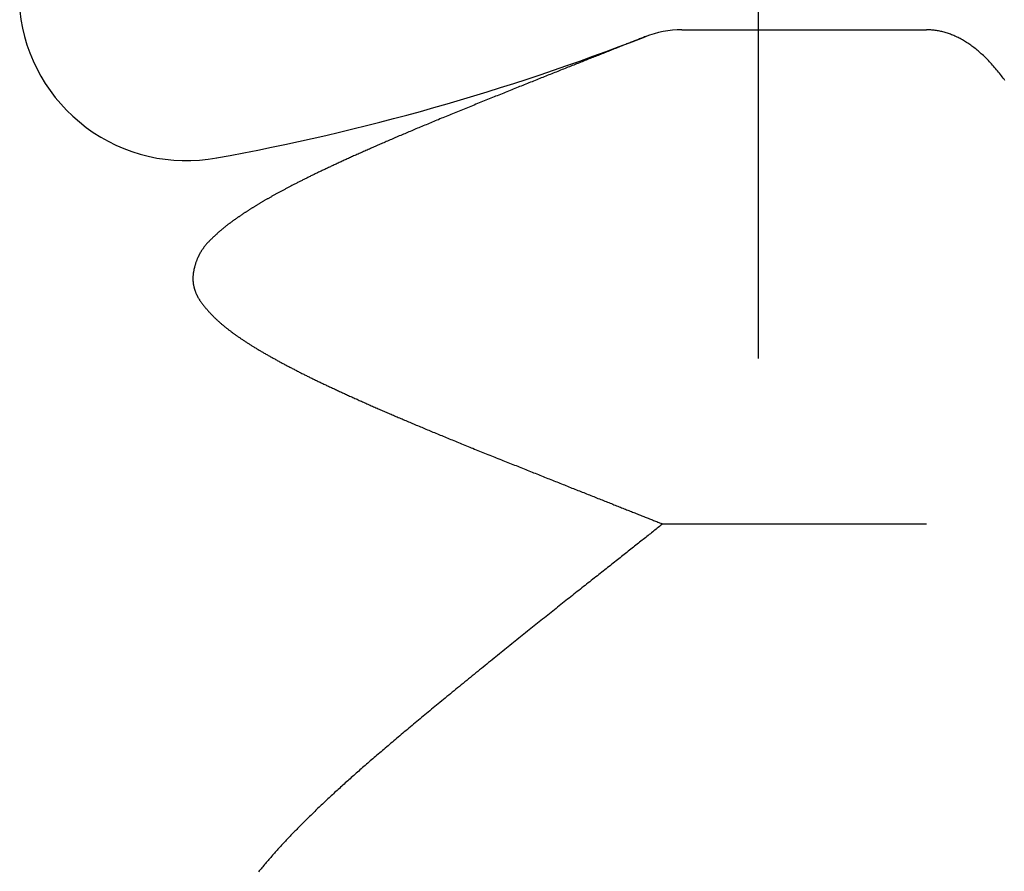
# Model space of a CAD drawing. Extents: x -1314 to 4077, y 6648 to 18697.
# Drawn here: x 2351 to 2366, y 16085 to 16098 of the extents above; entities that cross this region are included whole.
import ezdxf

# ---------------------------------------------------------------- set-up
doc = ezdxf.new("R2010")
doc.units = 0
for name, color, linetype in [('__', 7, 'CONTINUOUS'), ('__-1-1', 7, 'CONTINUOUS'), ('___________2D', 7, 'CONTINUOUS'), ('_______B__2D', 7, 'CONTINUOUS'), ('CLASS1', 7, 'CONTINUOUS')]:
    doc.layers.add(name, color=color, linetype=linetype)

# ---------------------------------------------------------------- blocks, each defined once
blk = doc.blocks.new('____-182')
at = {"layer": 'CLASS1', "color": 17, "linetype": 'CONTINUOUS'}
for p, q in [((7902.837, 3819.722), (7906.48, 3819.722)), ((7902.552, 3812.361), (7906.48, 3812.361))]:
    blk.add_line(p, q, dxfattribs=at)
at = {"layer": 'CLASS1', "color": 17, "linetype": 'CONTINUOUS', "flags": 128}
for points in [[(7907.647, 3818.969), (7907.635, 3818.986), (7907.622, 3819.004), (7907.609, 3819.022), (7907.595, 3819.039), (7907.582, 3819.057), (7907.568, 3819.075), (7907.554, 3819.092), (7907.539, 3819.11), (7907.525, 3819.128), (7907.51, 3819.145), (7907.495, 3819.163), (7907.48, 3819.18), (7907.465, 3819.197), (7907.449, 3819.214), (7907.434, 3819.23), (7907.419, 3819.247), (7907.404, 3819.263), (7907.388, 3819.278), (7907.373, 3819.294), (7907.358, 3819.309), (7907.342, 3819.324), (7907.327, 3819.338), (7907.312, 3819.353), (7907.296, 3819.367), (7907.281, 3819.381), (7907.265, 3819.394), (7907.25, 3819.408), (7907.234, 3819.42), (7907.219, 3819.433), (7907.203, 3819.446), (7907.188, 3819.458), (7907.172, 3819.47), (7907.156, 3819.481), (7907.141, 3819.493), (7907.125, 3819.504), (7907.109, 3819.515), (7907.094, 3819.525), (7907.078, 3819.535), (7907.062, 3819.545), (7907.046, 3819.555), (7907.03, 3819.564), (7907.015, 3819.574), (7906.999, 3819.582), (7906.983, 3819.591), (7906.967, 3819.599), (7906.951, 3819.607), (7906.935, 3819.615), (7906.919, 3819.623), (7906.903, 3819.63), (7906.887, 3819.637), (7906.871, 3819.644), (7906.855, 3819.65), (7906.839, 3819.656), (7906.823, 3819.662), (7906.807, 3819.668), (7906.791, 3819.673), (7906.775, 3819.678), (7906.758, 3819.683), (7906.742, 3819.687), (7906.726, 3819.692), (7906.71, 3819.696), (7906.693, 3819.699), (7906.677, 3819.703), (7906.661, 3819.706), (7906.644, 3819.709), (7906.628, 3819.711), (7906.612, 3819.714), (7906.595, 3819.716), (7906.579, 3819.717), (7906.562, 3819.719), (7906.546, 3819.72), (7906.529, 3819.721), (7906.513, 3819.722), (7906.496, 3819.722), (7906.48, 3819.722), (7906.48, 3819.722)], [(7902.296, 3819.621), (7902.282, 3819.616), (7902.267, 3819.61), (7902.252, 3819.604), (7902.237, 3819.598), (7902.223, 3819.592), (7902.207, 3819.586), (7902.192, 3819.58), (7902.177, 3819.574), (7902.162, 3819.568), (7902.146, 3819.562), (7902.131, 3819.556), (7902.115, 3819.55), (7902.099, 3819.544), (7902.083, 3819.537), (7902.067, 3819.531), (7902.051, 3819.524), (7902.035, 3819.518), (7902.018, 3819.512), (7902.002, 3819.505), (7901.985, 3819.498), (7901.968, 3819.492), (7901.952, 3819.485), (7901.935, 3819.478), (7901.918, 3819.472), (7901.9, 3819.465), (7901.883, 3819.458), (7901.866, 3819.451), (7901.848, 3819.444), (7901.831, 3819.437), (7901.813, 3819.43), (7901.795, 3819.423), (7901.777, 3819.416), (7901.759, 3819.409), (7901.741, 3819.401), (7901.722, 3819.394), (7901.704, 3819.387), (7901.686, 3819.38), (7901.667, 3819.372), (7901.648, 3819.365), (7901.629, 3819.357), (7901.61, 3819.35), (7901.591, 3819.342), (7901.572, 3819.334), (7901.553, 3819.327), (7901.533, 3819.319), (7901.514, 3819.311), (7901.494, 3819.303), (7901.474, 3819.296), (7901.454, 3819.288), (7901.435, 3819.28), (7901.414, 3819.272), (7901.394, 3819.264), (7901.374, 3819.256), (7901.353, 3819.247), (7901.333, 3819.239), (7901.312, 3819.231), (7901.291, 3819.223), (7901.271, 3819.215), (7901.25, 3819.206), (7901.229, 3819.198), (7901.207, 3819.189), (7901.186, 3819.181), (7901.165, 3819.172), (7901.143, 3819.164), (7901.121, 3819.155), (7901.1, 3819.146), (7901.078, 3819.138), (7901.056, 3819.129), (7901.034, 3819.12), (7901.012, 3819.112), (7900.99, 3819.103), (7900.968, 3819.094), (7900.946, 3819.085), (7900.924, 3819.076), (7900.902, 3819.067), (7900.88, 3819.059), (7900.857, 3819.05), (7900.835, 3819.041), (7900.813, 3819.032), (7900.79, 3819.023), (7900.768, 3819.014), (7900.745, 3819.005), (7900.722, 3818.996), (7900.7, 3818.987), (7900.677, 3818.977), (7900.654, 3818.968), (7900.631, 3818.959), (7900.608, 3818.95), (7900.585, 3818.941), (7900.562, 3818.931), (7900.539, 3818.922), (7900.516, 3818.913), (7900.493, 3818.904), (7900.47, 3818.894), (7900.446, 3818.885), (7900.423, 3818.876), (7900.4, 3818.866), (7900.376, 3818.857), (7900.353, 3818.847), (7900.329, 3818.838), (7900.305, 3818.828), (7900.282, 3818.819), (7900.258, 3818.809), (7900.234, 3818.799), (7900.21, 3818.79), (7900.187, 3818.78), (7900.163, 3818.771), (7900.139, 3818.761), (7900.114, 3818.751), (7900.09, 3818.741), (7900.066, 3818.732), (7900.042, 3818.722), (7900.018, 3818.712), (7899.993, 3818.702), (7899.969, 3818.692), (7899.944, 3818.682), (7899.92, 3818.673), (7899.895, 3818.663), (7899.871, 3818.653), (7899.846, 3818.643), (7899.821, 3818.633), (7899.796, 3818.623), (7899.772, 3818.613), (7899.747, 3818.602), (7899.722, 3818.592), (7899.697, 3818.582), (7899.672, 3818.572), (7899.647, 3818.562), (7899.621, 3818.552), (7899.597, 3818.542), (7899.572, 3818.531), (7899.547, 3818.521), (7899.522, 3818.511), (7899.498, 3818.501), (7899.473, 3818.491), (7899.449, 3818.482), (7899.425, 3818.472), (7899.401, 3818.462), (7899.377, 3818.452), (7899.353, 3818.442), (7899.329, 3818.432), (7899.306, 3818.423), (7899.282, 3818.413), (7899.259, 3818.404), (7899.236, 3818.394), (7899.213, 3818.384), (7899.19, 3818.375), (7899.167, 3818.365), (7899.144, 3818.356), (7899.121, 3818.347), (7899.099, 3818.337), (7899.076, 3818.328), (7899.054, 3818.319), (7899.032, 3818.309), (7899.01, 3818.3), (7898.988, 3818.291), (7898.966, 3818.282), (7898.944, 3818.273), (7898.922, 3818.264), (7898.901, 3818.255), (7898.88, 3818.246), (7898.858, 3818.237), (7898.837, 3818.228), (7898.816, 3818.219), (7898.795, 3818.21), (7898.774, 3818.201), (7898.754, 3818.193), (7898.733, 3818.184), (7898.713, 3818.175), (7898.692, 3818.167), (7898.672, 3818.158), (7898.652, 3818.149), (7898.632, 3818.141), (7898.612, 3818.132), (7898.592, 3818.124), (7898.573, 3818.116), (7898.553, 3818.107), (7898.534, 3818.099), (7898.514, 3818.09), (7898.495, 3818.082), (7898.476, 3818.074), (7898.457, 3818.066), (7898.438, 3818.058), (7898.419, 3818.049), (7898.401, 3818.041), (7898.382, 3818.033), (7898.364, 3818.025), (7898.346, 3818.017), (7898.328, 3818.009), (7898.31, 3818.002), (7898.292, 3817.994), (7898.274, 3817.986), (7898.256, 3817.978), (7898.238, 3817.97), (7898.221, 3817.963), (7898.204, 3817.955), (7898.186, 3817.947), (7898.169, 3817.94), (7898.152, 3817.932), (7898.135, 3817.924), (7898.118, 3817.917), (7898.101, 3817.909), (7898.084, 3817.902), (7898.067, 3817.894), (7898.05, 3817.887), (7898.034, 3817.879), (7898.017, 3817.872), (7898.001, 3817.865), (7897.985, 3817.857), (7897.968, 3817.85), (7897.952, 3817.843), (7897.936, 3817.836), (7897.92, 3817.828), (7897.904, 3817.821), (7897.889, 3817.814), (7897.873, 3817.807), (7897.857, 3817.8), (7897.842, 3817.793), (7897.826, 3817.786), (7897.811, 3817.779), (7897.796, 3817.772), (7897.78, 3817.765), (7897.765, 3817.758), (7897.75, 3817.751), (7897.735, 3817.744), (7897.721, 3817.737), (7897.706, 3817.73), (7897.691, 3817.723), (7897.677, 3817.717), (7897.662, 3817.71), (7897.648, 3817.703), (7897.633, 3817.697), (7897.619, 3817.69), (7897.605, 3817.683), (7897.591, 3817.677), (7897.577, 3817.67), (7897.563, 3817.664), (7897.549, 3817.657), (7897.536, 3817.651), (7897.522, 3817.644), (7897.509, 3817.638), (7897.495, 3817.631), (7897.482, 3817.625), (7897.468, 3817.619), (7897.455, 3817.612), (7897.442, 3817.606), (7897.429, 3817.6), (7897.416, 3817.594), (7897.403, 3817.587), (7897.391, 3817.581), (7897.378, 3817.575), (7897.365, 3817.569), (7897.353, 3817.563), (7897.34, 3817.557), (7897.328, 3817.551), (7897.316, 3817.545), (7897.304, 3817.539), (7897.292, 3817.533), (7897.28, 3817.527), (7897.268, 3817.521), (7897.256, 3817.515), (7897.244, 3817.509), (7897.232, 3817.503), (7897.22, 3817.498), (7897.209, 3817.492), (7897.197, 3817.486), (7897.185, 3817.48), (7897.174, 3817.474), (7897.163, 3817.469), (7897.151, 3817.463), (7897.14, 3817.457), (7897.129, 3817.451), (7897.117, 3817.446), (7897.106, 3817.44), (7897.095, 3817.434), (7897.084, 3817.429), (7897.073, 3817.423), (7897.062, 3817.418), (7897.051, 3817.412), (7897.041, 3817.406), (7897.03, 3817.401), (7897.019, 3817.395), (7897.009, 3817.39), (7896.998, 3817.384), (7896.987, 3817.379), (7896.977, 3817.373), (7896.967, 3817.368), (7896.956, 3817.362), (7896.946, 3817.357), (7896.936, 3817.352), (7896.926, 3817.346), (7896.916, 3817.341), (7896.906, 3817.336), (7896.896, 3817.33), (7896.886, 3817.325), (7896.876, 3817.32), (7896.866, 3817.314), (7896.856, 3817.309), (7896.847, 3817.304), (7896.837, 3817.299), (7896.828, 3817.293), (7896.818, 3817.288), (7896.809, 3817.283), (7896.799, 3817.278), (7896.79, 3817.273), (7896.781, 3817.268), (7896.772, 3817.262), (7896.762, 3817.257), (7896.753, 3817.252), (7896.744, 3817.247), (7896.735, 3817.242), (7896.727, 3817.237), (7896.718, 3817.232), (7896.709, 3817.227), (7896.7, 3817.222), (7896.692, 3817.217), (7896.683, 3817.212), (7896.674, 3817.207), (7896.666, 3817.203), (7896.657, 3817.198), (7896.649, 3817.193), (7896.641, 3817.188), (7896.632, 3817.183), (7896.624, 3817.178), (7896.616, 3817.173), (7896.608, 3817.169), (7896.6, 3817.164), (7896.591, 3817.159), (7896.583, 3817.154), (7896.575, 3817.149), (7896.567, 3817.145), (7896.559, 3817.14), (7896.551, 3817.135), (7896.543, 3817.13), (7896.535, 3817.125), (7896.527, 3817.121), (7896.52, 3817.116), (7896.512, 3817.111), (7896.504, 3817.106), (7896.496, 3817.102), (7896.488, 3817.097), (7896.481, 3817.092), (7896.473, 3817.087), (7896.465, 3817.083), (7896.458, 3817.078), (7896.45, 3817.073), (7896.443, 3817.069), (7896.435, 3817.064), (7896.428, 3817.059), (7896.42, 3817.054), (7896.413, 3817.05), (7896.405, 3817.045), (7896.398, 3817.04), (7896.391, 3817.036), (7896.384, 3817.031), (7896.376, 3817.026), (7896.369, 3817.022), (7896.362, 3817.017), (7896.355, 3817.013), (7896.348, 3817.008), (7896.341, 3817.003), (7896.334, 3816.999), (7896.326, 3816.994), (7896.319, 3816.99), (7896.313, 3816.985), (7896.306, 3816.98), (7896.299, 3816.976), (7896.292, 3816.971), (7896.285, 3816.967), (7896.278, 3816.962), (7896.271, 3816.958), (7896.265, 3816.953), (7896.258, 3816.948), (7896.251, 3816.944), (7896.245, 3816.939), (7896.238, 3816.935), (7896.232, 3816.93), (7896.225, 3816.926), (7896.219, 3816.921), (7896.212, 3816.917), (7896.206, 3816.912), (7896.199, 3816.908), (7896.193, 3816.903), (7896.186, 3816.899), (7896.18, 3816.894), (7896.174, 3816.89), (7896.168, 3816.885), (7896.161, 3816.881), (7896.155, 3816.876), (7896.149, 3816.872), (7896.142, 3816.867), (7896.136, 3816.863), (7896.13, 3816.858), (7896.124, 3816.853), (7896.118, 3816.849), (7896.111, 3816.844), (7896.105, 3816.839), (7896.099, 3816.835), (7896.093, 3816.83), (7896.087, 3816.825), (7896.081, 3816.82), (7896.074, 3816.816), (7896.068, 3816.811), (7896.062, 3816.806), (7896.056, 3816.801), (7896.05, 3816.796), (7896.044, 3816.792), (7896.038, 3816.787), (7896.032, 3816.782), (7896.026, 3816.777), (7896.02, 3816.772), (7896.014, 3816.767), (7896.008, 3816.762), (7896.002, 3816.757), (7895.996, 3816.752), (7895.99, 3816.747), (7895.984, 3816.742), (7895.978, 3816.737), (7895.972, 3816.732), (7895.966, 3816.727), (7895.96, 3816.722), (7895.954, 3816.717), (7895.948, 3816.711), (7895.942, 3816.706), (7895.937, 3816.701), (7895.931, 3816.696), (7895.925, 3816.691), (7895.919, 3816.686), (7895.913, 3816.68), (7895.907, 3816.675), (7895.902, 3816.67), (7895.896, 3816.664), (7895.89, 3816.659), (7895.884, 3816.654), (7895.878, 3816.649), (7895.873, 3816.643), (7895.867, 3816.638), (7895.861, 3816.632), (7895.856, 3816.627), (7895.85, 3816.622), (7895.844, 3816.616), (7895.838, 3816.611), (7895.833, 3816.605), (7895.827, 3816.6), (7895.822, 3816.594), (7895.816, 3816.589), (7895.81, 3816.583), (7895.805, 3816.577), (7895.799, 3816.572), (7895.794, 3816.566), (7895.788, 3816.561), (7895.783, 3816.555), (7895.777, 3816.549), (7895.772, 3816.543), (7895.767, 3816.538), (7895.762, 3816.532), (7895.757, 3816.526), (7895.752, 3816.52), (7895.747, 3816.514), (7895.742, 3816.508), (7895.737, 3816.502), (7895.732, 3816.496), (7895.728, 3816.49), (7895.723, 3816.484), (7895.718, 3816.477), (7895.714, 3816.471), (7895.709, 3816.465), (7895.705, 3816.459), (7895.701, 3816.452), (7895.696, 3816.446), (7895.692, 3816.44), (7895.688, 3816.433), (7895.684, 3816.427), (7895.68, 3816.42), (7895.676, 3816.414), (7895.672, 3816.407), (7895.668, 3816.401), (7895.664, 3816.394), (7895.661, 3816.387), (7895.657, 3816.381), (7895.653, 3816.374), (7895.65, 3816.367), (7895.646, 3816.36), (7895.643, 3816.353), (7895.64, 3816.347), (7895.636, 3816.34), (7895.633, 3816.333), (7895.63, 3816.326), (7895.627, 3816.319), (7895.624, 3816.312), (7895.621, 3816.304), (7895.618, 3816.297), (7895.615, 3816.29), (7895.612, 3816.283), (7895.61, 3816.276), (7895.607, 3816.268), (7895.604, 3816.261), (7895.602, 3816.254), (7895.599, 3816.246), (7895.597, 3816.239), (7895.595, 3816.231), (7895.592, 3816.224), (7895.59, 3816.216), (7895.588, 3816.209), (7895.586, 3816.201), (7895.584, 3816.194), (7895.582, 3816.186), (7895.58, 3816.178), (7895.578, 3816.17), (7895.576, 3816.163), (7895.574, 3816.155), (7895.573, 3816.147), (7895.571, 3816.139), (7895.57, 3816.131), (7895.568, 3816.123), (7895.567, 3816.116), (7895.566, 3816.108), (7895.565, 3816.1), (7895.564, 3816.092), (7895.563, 3816.085), (7895.562, 3816.077), (7895.561, 3816.069), (7895.561, 3816.061), (7895.56, 3816.054), (7895.56, 3816.046), (7895.559, 3816.039), (7895.559, 3816.031), (7895.559, 3816.023), (7895.559, 3816.016), (7895.559, 3816.008), (7895.559, 3816.001), (7895.559, 3815.993), (7895.56, 3815.986), (7895.56, 3815.978), (7895.561, 3815.971), (7895.561, 3815.964), (7895.562, 3815.956), (7895.563, 3815.949), (7895.564, 3815.942), (7895.565, 3815.934), (7895.566, 3815.927), (7895.567, 3815.92), (7895.569, 3815.912), (7895.57, 3815.905), (7895.572, 3815.898), (7895.573, 3815.891), (7895.575, 3815.883), (7895.577, 3815.876), (7895.579, 3815.869), (7895.581, 3815.862), (7895.583, 3815.855), (7895.585, 3815.848), (7895.588, 3815.841), (7895.59, 3815.834), (7895.593, 3815.827), (7895.595, 3815.82), (7895.598, 3815.813), (7895.601, 3815.806), (7895.604, 3815.799), (7895.607, 3815.792), (7895.61, 3815.785), (7895.613, 3815.778), (7895.616, 3815.771), (7895.62, 3815.764), (7895.623, 3815.758), (7895.627, 3815.751), (7895.63, 3815.744), (7895.634, 3815.737), (7895.638, 3815.73), (7895.642, 3815.724), (7895.646, 3815.717), (7895.65, 3815.71), (7895.655, 3815.704), (7895.659, 3815.697), (7895.663, 3815.69), (7895.668, 3815.684), (7895.673, 3815.677), (7895.677, 3815.671), (7895.682, 3815.664), (7895.687, 3815.657), (7895.692, 3815.651), (7895.697, 3815.644), (7895.702, 3815.638), (7895.706, 3815.631), (7895.712, 3815.625), (7895.717, 3815.618), (7895.722, 3815.612), (7895.727, 3815.605), (7895.732, 3815.599), (7895.737, 3815.592), (7895.743, 3815.586), (7895.748, 3815.579), (7895.753, 3815.573), (7895.759, 3815.566), (7895.764, 3815.56), (7895.77, 3815.554), (7895.775, 3815.547), (7895.781, 3815.541), (7895.787, 3815.534), (7895.792, 3815.528), (7895.798, 3815.522), (7895.804, 3815.515), (7895.81, 3815.509), (7895.816, 3815.502), (7895.822, 3815.496), (7895.828, 3815.49), (7895.834, 3815.483), (7895.84, 3815.477), (7895.846, 3815.471), (7895.852, 3815.465), (7895.858, 3815.458), (7895.865, 3815.452), (7895.871, 3815.446), (7895.877, 3815.439), (7895.884, 3815.433), (7895.89, 3815.427), (7895.897, 3815.421), (7895.903, 3815.414), (7895.91, 3815.408), (7895.916, 3815.402), (7895.923, 3815.396), (7895.93, 3815.39), (7895.937, 3815.383), (7895.943, 3815.377), (7895.95, 3815.371), (7895.957, 3815.365), (7895.964, 3815.359), (7895.971, 3815.353), (7895.978, 3815.346), (7895.985, 3815.34), (7895.992, 3815.334), (7896, 3815.328), (7896.007, 3815.322), (7896.014, 3815.316), (7896.022, 3815.31), (7896.029, 3815.304), (7896.036, 3815.298), (7896.044, 3815.292), (7896.051, 3815.286), (7896.059, 3815.28), (7896.067, 3815.274), (7896.074, 3815.267), (7896.082, 3815.261), (7896.09, 3815.255), (7896.098, 3815.249), (7896.106, 3815.243), (7896.114, 3815.237), (7896.122, 3815.231), (7896.13, 3815.225), (7896.138, 3815.219), (7896.146, 3815.213), (7896.155, 3815.206), (7896.163, 3815.2), (7896.172, 3815.194), (7896.18, 3815.188), (7896.189, 3815.182), (7896.198, 3815.175), (7896.206, 3815.169), (7896.215, 3815.163), (7896.224, 3815.157), (7896.233, 3815.151), (7896.242, 3815.144), (7896.251, 3815.138), (7896.26, 3815.132), (7896.269, 3815.125), (7896.279, 3815.119), (7896.288, 3815.113), (7896.297, 3815.107), (7896.307, 3815.1), (7896.316, 3815.094), (7896.326, 3815.088), (7896.336, 3815.081), (7896.346, 3815.075), (7896.355, 3815.068), (7896.365, 3815.062), (7896.375, 3815.056), (7896.385, 3815.049), (7896.395, 3815.043), (7896.405, 3815.036), (7896.416, 3815.03), (7896.426, 3815.023), (7896.436, 3815.017), (7896.447, 3815.01), (7896.457, 3815.004), (7896.468, 3814.998), (7896.478, 3814.991), (7896.489, 3814.984), (7896.5, 3814.978), (7896.51, 3814.971), (7896.521, 3814.965), (7896.532, 3814.958), (7896.543, 3814.952), (7896.554, 3814.945), (7896.565, 3814.939), (7896.577, 3814.932), (7896.588, 3814.925), (7896.599, 3814.919), (7896.611, 3814.912), (7896.622, 3814.905), (7896.634, 3814.899), (7896.645, 3814.892), (7896.657, 3814.885), (7896.669, 3814.879), (7896.681, 3814.872), (7896.692, 3814.865), (7896.704, 3814.859), (7896.716, 3814.852), (7896.728, 3814.845), (7896.74, 3814.839), (7896.752, 3814.832), (7896.764, 3814.825), (7896.776, 3814.819), (7896.788, 3814.812), (7896.801, 3814.805), (7896.813, 3814.798), (7896.825, 3814.792), (7896.837, 3814.785), (7896.85, 3814.778), (7896.862, 3814.772), (7896.874, 3814.765), (7896.887, 3814.758), (7896.899, 3814.752), (7896.912, 3814.745), (7896.924, 3814.738), (7896.937, 3814.732), (7896.949, 3814.725), (7896.962, 3814.718), (7896.974, 3814.712), (7896.987, 3814.705), (7897, 3814.698), (7897.012, 3814.692), (7897.025, 3814.685), (7897.038, 3814.678), (7897.051, 3814.672), (7897.064, 3814.665), (7897.077, 3814.658), (7897.09, 3814.652), (7897.103, 3814.645), (7897.116, 3814.638), (7897.129, 3814.632), (7897.142, 3814.625), (7897.155, 3814.618), (7897.168, 3814.612), (7897.181, 3814.605), (7897.194, 3814.598), (7897.208, 3814.592), (7897.221, 3814.585), (7897.234, 3814.578), (7897.248, 3814.572), (7897.261, 3814.565), (7897.274, 3814.558), (7897.288, 3814.552), (7897.301, 3814.545), (7897.315, 3814.538), (7897.328, 3814.532), (7897.342, 3814.525), (7897.356, 3814.518), (7897.369, 3814.512), (7897.383, 3814.505), (7897.397, 3814.499), (7897.41, 3814.492), (7897.424, 3814.485), (7897.438, 3814.479), (7897.452, 3814.472), (7897.466, 3814.465), (7897.48, 3814.459), (7897.494, 3814.452), (7897.508, 3814.445), (7897.522, 3814.439), (7897.536, 3814.432), (7897.55, 3814.426), (7897.564, 3814.419), (7897.579, 3814.412), (7897.593, 3814.405), (7897.607, 3814.399), (7897.622, 3814.392), (7897.636, 3814.385), (7897.651, 3814.378), (7897.666, 3814.372), (7897.68, 3814.365), (7897.695, 3814.358), (7897.71, 3814.351), (7897.725, 3814.344), (7897.74, 3814.337), (7897.755, 3814.33), (7897.77, 3814.323), (7897.785, 3814.317), (7897.8, 3814.31), (7897.815, 3814.303), (7897.831, 3814.296), (7897.846, 3814.289), (7897.861, 3814.282), (7897.877, 3814.275), (7897.892, 3814.267), (7897.908, 3814.26), (7897.924, 3814.253), (7897.939, 3814.246), (7897.955, 3814.239), (7897.971, 3814.232), (7897.987, 3814.225), (7898.003, 3814.218), (7898.019, 3814.211), (7898.035, 3814.203), (7898.051, 3814.196), (7898.067, 3814.189), (7898.083, 3814.182), (7898.099, 3814.174), (7898.116, 3814.167), (7898.132, 3814.16), (7898.149, 3814.152), (7898.165, 3814.145), (7898.182, 3814.138), (7898.198, 3814.13), (7898.215, 3814.123), (7898.232, 3814.116), (7898.249, 3814.108), (7898.266, 3814.101), (7898.283, 3814.093), (7898.3, 3814.086), (7898.317, 3814.078), (7898.334, 3814.071), (7898.351, 3814.063), (7898.368, 3814.056), (7898.386, 3814.048), (7898.403, 3814.041), (7898.42, 3814.033), (7898.438, 3814.026), (7898.455, 3814.018), (7898.473, 3814.01), (7898.491, 3814.003), (7898.508, 3813.995), (7898.526, 3813.987), (7898.544, 3813.98), (7898.562, 3813.972), (7898.58, 3813.964), (7898.598, 3813.956), (7898.616, 3813.949), (7898.635, 3813.941), (7898.653, 3813.933), (7898.672, 3813.925), (7898.691, 3813.917), (7898.71, 3813.909), (7898.729, 3813.901), (7898.748, 3813.892), (7898.767, 3813.884), (7898.787, 3813.876), (7898.806, 3813.868), (7898.826, 3813.86), (7898.845, 3813.851), (7898.865, 3813.843), (7898.885, 3813.835), (7898.905, 3813.826), (7898.925, 3813.818), (7898.946, 3813.809), (7898.966, 3813.801), (7898.986, 3813.792), (7899.007, 3813.783), (7899.028, 3813.775), (7899.049, 3813.766), (7899.07, 3813.757), (7899.091, 3813.749), (7899.112, 3813.74), (7899.133, 3813.731), (7899.155, 3813.722), (7899.176, 3813.713), (7899.198, 3813.704), (7899.22, 3813.695), (7899.242, 3813.686), (7899.264, 3813.677), (7899.286, 3813.668), (7899.308, 3813.659), (7899.33, 3813.65), (7899.353, 3813.64), (7899.375, 3813.631), (7899.398, 3813.622), (7899.421, 3813.613), (7899.444, 3813.603), (7899.467, 3813.594), (7899.49, 3813.584), (7899.513, 3813.575), (7899.537, 3813.565), (7899.56, 3813.556), (7899.584, 3813.546), (7899.608, 3813.536), (7899.631, 3813.527), (7899.655, 3813.517), (7899.68, 3813.507), (7899.704, 3813.497), (7899.728, 3813.488), (7899.752, 3813.478), (7899.777, 3813.468), (7899.802, 3813.458), (7899.826, 3813.448), (7899.851, 3813.438), (7899.876, 3813.428), (7899.901, 3813.418), (7899.927, 3813.408), (7899.952, 3813.398), (7899.977, 3813.387), (7900.002, 3813.377), (7900.027, 3813.367), (7900.052, 3813.357), (7900.076, 3813.347), (7900.101, 3813.338), (7900.126, 3813.328), (7900.151, 3813.318), (7900.175, 3813.308), (7900.2, 3813.298), (7900.224, 3813.288), (7900.249, 3813.278), (7900.273, 3813.269), (7900.297, 3813.259), (7900.322, 3813.249), (7900.346, 3813.239), (7900.37, 3813.23), (7900.394, 3813.22), (7900.418, 3813.21), (7900.442, 3813.201), (7900.466, 3813.191), (7900.49, 3813.182), (7900.514, 3813.172), (7900.537, 3813.163), (7900.561, 3813.153), (7900.585, 3813.144), (7900.608, 3813.134), (7900.632, 3813.125), (7900.655, 3813.116), (7900.679, 3813.106), (7900.702, 3813.097), (7900.725, 3813.087), (7900.749, 3813.078), (7900.772, 3813.069), (7900.795, 3813.06), (7900.818, 3813.05), (7900.841, 3813.041), (7900.864, 3813.032), (7900.887, 3813.023), (7900.91, 3813.014), (7900.933, 3813.005), (7900.956, 3812.996), (7900.978, 3812.987), (7901.001, 3812.977), (7901.024, 3812.968), (7901.046, 3812.959), (7901.069, 3812.951), (7901.091, 3812.942), (7901.113, 3812.933), (7901.136, 3812.924), (7901.158, 3812.915), (7901.18, 3812.906), (7901.202, 3812.897), (7901.224, 3812.888), (7901.246, 3812.88), (7901.268, 3812.871), (7901.29, 3812.862), (7901.312, 3812.854), (7901.334, 3812.845), (7901.356, 3812.836), (7901.377, 3812.828), (7901.399, 3812.819), (7901.421, 3812.81), (7901.442, 3812.802), (7901.463, 3812.793), (7901.485, 3812.785), (7901.506, 3812.777), (7901.527, 3812.768), (7901.548, 3812.76), (7901.568, 3812.752), (7901.589, 3812.743), (7901.61, 3812.735), (7901.63, 3812.727), (7901.65, 3812.719), (7901.671, 3812.711), (7901.691, 3812.703), (7901.711, 3812.695), (7901.731, 3812.687), (7901.75, 3812.679), (7901.77, 3812.672), (7901.789, 3812.664), (7901.809, 3812.656), (7901.828, 3812.648), (7901.847, 3812.641), (7901.866, 3812.633), (7901.885, 3812.626), (7901.904, 3812.618), (7901.923, 3812.611), (7901.942, 3812.603), (7901.96, 3812.596), (7901.979, 3812.589), (7901.997, 3812.581), (7902.015, 3812.574), (7902.033, 3812.567), (7902.051, 3812.56), (7902.069, 3812.553), (7902.087, 3812.546), (7902.104, 3812.539), (7902.122, 3812.532), (7902.139, 3812.525), (7902.157, 3812.518), (7902.174, 3812.511), (7902.191, 3812.504), (7902.208, 3812.498), (7902.225, 3812.491), (7902.241, 3812.484), (7902.258, 3812.478), (7902.274, 3812.471), (7902.291, 3812.465), (7902.307, 3812.458), (7902.323, 3812.452), (7902.339, 3812.446), (7902.355, 3812.439), (7902.371, 3812.433), (7902.387, 3812.427), (7902.402, 3812.421), (7902.418, 3812.414), (7902.433, 3812.408), (7902.448, 3812.402), (7902.464, 3812.396), (7902.479, 3812.39), (7902.494, 3812.384), (7902.508, 3812.379), (7902.523, 3812.373), (7902.538, 3812.367), (7902.552, 3812.361), (7902.552, 3812.361)], [(7902.552, 3812.361), (7902.536, 3812.349), (7902.52, 3812.336), (7902.504, 3812.323), (7902.488, 3812.31), (7902.471, 3812.297), (7902.455, 3812.284), (7902.438, 3812.27), (7902.421, 3812.257), (7902.404, 3812.243), (7902.387, 3812.23), (7902.37, 3812.216), (7902.353, 3812.203), (7902.335, 3812.189), (7902.318, 3812.175), (7902.3, 3812.161), (7902.282, 3812.146), (7902.264, 3812.132), (7902.246, 3812.118), (7902.228, 3812.103), (7902.21, 3812.089), (7902.191, 3812.074), (7902.173, 3812.06), (7902.154, 3812.045), (7902.135, 3812.03), (7902.116, 3812.015), (7902.097, 3812), (7902.078, 3811.984), (7902.059, 3811.969), (7902.039, 3811.954), (7902.02, 3811.938), (7902, 3811.923), (7901.98, 3811.907), (7901.96, 3811.891), (7901.94, 3811.875), (7901.92, 3811.859), (7901.9, 3811.843), (7901.879, 3811.827), (7901.859, 3811.811), (7901.838, 3811.794), (7901.817, 3811.778), (7901.796, 3811.761), (7901.775, 3811.744), (7901.754, 3811.728), (7901.733, 3811.711), (7901.711, 3811.694), (7901.69, 3811.677), (7901.668, 3811.66), (7901.646, 3811.642), (7901.624, 3811.625), (7901.602, 3811.607), (7901.58, 3811.59), (7901.558, 3811.572), (7901.535, 3811.555), (7901.513, 3811.537), (7901.49, 3811.519), (7901.467, 3811.501), (7901.444, 3811.483), (7901.421, 3811.464), (7901.398, 3811.446), (7901.375, 3811.428), (7901.351, 3811.409), (7901.328, 3811.39), (7901.304, 3811.372), (7901.28, 3811.353), (7901.256, 3811.334), (7901.232, 3811.315), (7901.208, 3811.296), (7901.184, 3811.277), (7901.16, 3811.258), (7901.136, 3811.239), (7901.111, 3811.219), (7901.087, 3811.2), (7901.063, 3811.181), (7901.038, 3811.161), (7901.014, 3811.142), (7900.989, 3811.122), (7900.965, 3811.103), (7900.94, 3811.083), (7900.915, 3811.063), (7900.891, 3811.044), (7900.866, 3811.024), (7900.841, 3811.004), (7900.816, 3810.984), (7900.791, 3810.964), (7900.766, 3810.944), (7900.741, 3810.924), (7900.716, 3810.904), (7900.69, 3810.884), (7900.665, 3810.864), (7900.64, 3810.843), (7900.615, 3810.823), (7900.589, 3810.803), (7900.564, 3810.782), (7900.538, 3810.762), (7900.512, 3810.741), (7900.487, 3810.72), (7900.461, 3810.7), (7900.435, 3810.679), (7900.409, 3810.658), (7900.383, 3810.637), (7900.358, 3810.616), (7900.332, 3810.595), (7900.305, 3810.574), (7900.279, 3810.553), (7900.253, 3810.532), (7900.227, 3810.511), (7900.201, 3810.49), (7900.174, 3810.468), (7900.148, 3810.447), (7900.121, 3810.426), (7900.095, 3810.404), (7900.068, 3810.383), (7900.042, 3810.361), (7900.015, 3810.339), (7899.988, 3810.318), (7899.961, 3810.296), (7899.935, 3810.274), (7899.908, 3810.252), (7899.881, 3810.23), (7899.854, 3810.209), (7899.826, 3810.186), (7899.799, 3810.164), (7899.772, 3810.142), (7899.745, 3810.12), (7899.718, 3810.098), (7899.69, 3810.076), (7899.663, 3810.053), (7899.635, 3810.031), (7899.608, 3810.008), (7899.58, 3809.986), (7899.553, 3809.964), (7899.526, 3809.942), (7899.499, 3809.92), (7899.473, 3809.898), (7899.446, 3809.876), (7899.419, 3809.854), (7899.393, 3809.832), (7899.367, 3809.811), (7899.34, 3809.789), (7899.314, 3809.768), (7899.289, 3809.747), (7899.263, 3809.725), (7899.237, 3809.704), (7899.212, 3809.683), (7899.186, 3809.662), (7899.161, 3809.641), (7899.136, 3809.621), (7899.111, 3809.6), (7899.086, 3809.579), (7899.061, 3809.559), (7899.037, 3809.539), (7899.012, 3809.518), (7898.988, 3809.498), (7898.964, 3809.478), (7898.94, 3809.458), (7898.916, 3809.438), (7898.892, 3809.418), (7898.868, 3809.398), (7898.845, 3809.379), (7898.821, 3809.359), (7898.798, 3809.34), (7898.775, 3809.32), (7898.752, 3809.301), (7898.729, 3809.282), (7898.706, 3809.263), (7898.684, 3809.244), (7898.661, 3809.225), (7898.639, 3809.206), (7898.617, 3809.187), (7898.595, 3809.168), (7898.573, 3809.15), (7898.551, 3809.131), (7898.529, 3809.113), (7898.507, 3809.095), (7898.486, 3809.076), (7898.465, 3809.058), (7898.444, 3809.04), (7898.422, 3809.022), (7898.402, 3809.004), (7898.381, 3808.987), (7898.36, 3808.969), (7898.34, 3808.951), (7898.319, 3808.934), (7898.299, 3808.916), (7898.279, 3808.899), (7898.259, 3808.882), (7898.239, 3808.865), (7898.219, 3808.848), (7898.199, 3808.831), (7898.18, 3808.814), (7898.161, 3808.797), (7898.141, 3808.781), (7898.122, 3808.764), (7898.103, 3808.747), (7898.084, 3808.731), (7898.065, 3808.714), (7898.046, 3808.698), (7898.028, 3808.681), (7898.009, 3808.665), (7897.99, 3808.649), (7897.972, 3808.632), (7897.954, 3808.616), (7897.935, 3808.6), (7897.917, 3808.583), (7897.899, 3808.567), (7897.881, 3808.551), (7897.863, 3808.535), (7897.845, 3808.519), (7897.827, 3808.503), (7897.809, 3808.487), (7897.791, 3808.47), (7897.774, 3808.455), (7897.756, 3808.439), (7897.739, 3808.423), (7897.721, 3808.407), (7897.704, 3808.391), (7897.687, 3808.375), (7897.669, 3808.359), (7897.652, 3808.343), (7897.635, 3808.328), (7897.618, 3808.312), (7897.602, 3808.296), (7897.585, 3808.281), (7897.568, 3808.265), (7897.551, 3808.25), (7897.535, 3808.234), (7897.518, 3808.218), (7897.502, 3808.203), (7897.486, 3808.188), (7897.469, 3808.172), (7897.453, 3808.157), (7897.437, 3808.141), (7897.421, 3808.126), (7897.405, 3808.111), (7897.39, 3808.096), (7897.374, 3808.08), (7897.358, 3808.065), (7897.342, 3808.05), (7897.327, 3808.035), (7897.312, 3808.02), (7897.296, 3808.005), (7897.281, 3807.99), (7897.266, 3807.975), (7897.251, 3807.96), (7897.235, 3807.945), (7897.22, 3807.93), (7897.206, 3807.915), (7897.191, 3807.9), (7897.176, 3807.885), (7897.161, 3807.871), (7897.147, 3807.856), (7897.132, 3807.841), (7897.118, 3807.826), (7897.104, 3807.812), (7897.089, 3807.797), (7897.075, 3807.783), (7897.061, 3807.768), (7897.047, 3807.753), (7897.033, 3807.739), (7897.019, 3807.724), (7897.005, 3807.71), (7896.991, 3807.695), (7896.977, 3807.68), (7896.963, 3807.665), (7896.949, 3807.65), (7896.935, 3807.636), (7896.921, 3807.621), (7896.907, 3807.606), (7896.894, 3807.591), (7896.88, 3807.576), (7896.866, 3807.561), (7896.853, 3807.546), (7896.839, 3807.531), (7896.825, 3807.516), (7896.812, 3807.501), (7896.798, 3807.486), (7896.785, 3807.471), (7896.771, 3807.455), (7896.758, 3807.44), (7896.744, 3807.425), (7896.731, 3807.41), (7896.718, 3807.394), (7896.704, 3807.379), (7896.691, 3807.364), (7896.678, 3807.348), (7896.665, 3807.333), (7896.651, 3807.318), (7896.638, 3807.302), (7896.625, 3807.287), (7896.612, 3807.271), (7896.599, 3807.256), (7896.586, 3807.24), (7896.573, 3807.224), (7896.56, 3807.209), (7896.547, 3807.193), (7896.534, 3807.177)]]:
    blk.add_lwpolyline(points, dxfattribs=at)
at = {"layer": 'CLASS1', "color": 17, "linetype": 'CONTINUOUS'}
for centre, radius, start, end in [((7895.465, 3820.273), 2.5, 186.181, 280.3627), ((7902.837, 3818.222), 1.5, 90, 111.2851), ((7889.68, 3851.995), 34.745, 280.3312, 291.2851)]:
    blk.add_arc(centre, radius, start, end, dxfattribs=at)
blk = doc.blocks.new('__________2D')
at = {"layer": '__-1-1', "color": 17}
blk.add_blockref('____-182', (-5448.84, 12141.419), dxfattribs=at)
blk = doc.blocks.new('____-12')
at = {"layer": '__', "color": 17, "linetype": 'CONTINUOUS'}
blk.add_line((1.828, -249.462), (1.828, -171.126), dxfattribs=at)
blk = doc.blocks.new('___-1')
at = {"layer": '__', "color": 17}
blk.add_blockref('____-12', (0, 0), dxfattribs=at)
blk = doc.blocks.new('______B__2D')
at = {"layer": '__', "color": 17}
blk.add_blockref('___-1', (2453.312, 16205.706), dxfattribs=at)

msp = doc.modelspace()

# ---------------------------------------------------------------- block references
at = {"layer": '___________2D'}
msp.add_blockref('__________2D', (-93.164, 136.384), dxfattribs=at)
at = {"layer": '_______B__2D'}
msp.add_blockref('______B__2D', (-93.164, 136.384), dxfattribs=at)

doc.saveas('drawing.dxf')
